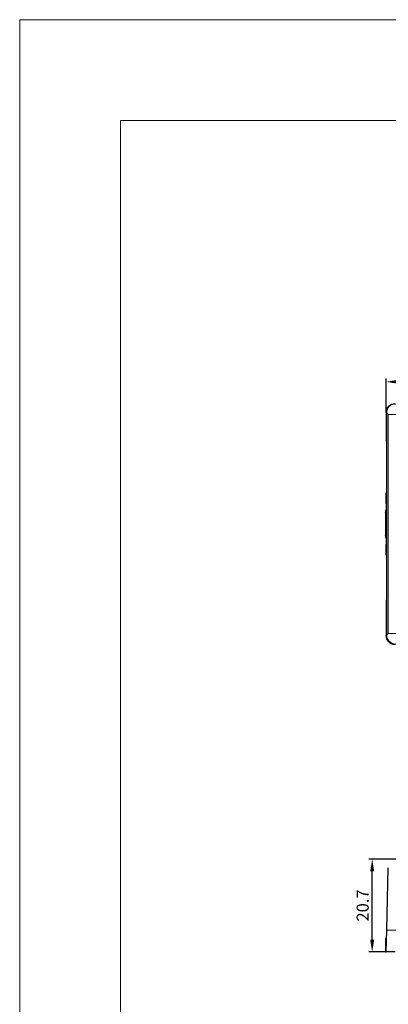
# Model space of a CAD drawing. Units: millimetres. Extents: x 3732 to 5103, y 3750 to 4278.
# Drawn here: x 3732 to 3814, y 4002 to 4222 of the extents above; entities that cross this region are included whole.
import ezdxf

# ---------------------------------------------------------------- set-up
doc = ezdxf.new("R2010")
doc.units = ezdxf.units.MM
doc.header["$PDSIZE"] = -5
doc.layers.get('0').update_dxf_attribs({"lineweight": 18})
doc.layers.get('Defpoints').update_dxf_attribs({"lineweight": 18})
doc.layers.add('2', color=7, linetype='Continuous')
doc.layers.add('DIM', color=3, linetype='Continuous', lineweight=13)
doc.styles.get("Standard").update_dxf_attribs({"font": 'arial.ttf'})
doc.dimstyles.new('YanXiu', dxfattribs={"dimscale": 10, "dimtxt": 0.18, "dimasz": 0.18, "dimexe": 0.05, "dimexo": 0, "dimgap": 0.05, "dimtad": 1, "dimzin": 0, "dimdsep": 46, "dimtxsty": 'Standard', "dimcen": 0.05, "dimdle": 0.36, "dimclrd": 256, "dimclre": 256, "dimclrt": 4, "dimazin": 0, "dimtfac": 1, "dimtmove": 0, "dimatfit": 3, "dimfxl": 1, "dimtolj": 1, "dimarcsym": 0})

# ---------------------------------------------------------------- blocks, each defined once
blk = doc.blocks.new('*D17')
at = {"layer": 'Defpoints', "color": 0, "transparency": 16777216}
for p in [(3964.71, 4141.39), (3813.42, 4134.54), (3964.71, 4134.54)]:
    blk.add_point(p, dxfattribs=at)
at = {"layer": 'DIM', "linetype": 'Continuous', "lineweight": -2, "transparency": 16777216}
for p, q in [((3813.42, 4134.54), (3813.42, 4142.14)), ((3964.71, 4134.54), (3964.71, 4142.14))]:
    blk.add_line(p, q, dxfattribs=at)
at = {"layer": 'DIM', "lineweight": -2, "transparency": 16777216}
blk.add_line((3816.12, 4141.39), (3962.01, 4141.39), dxfattribs=at)
at = {"layer": 'DIM', "transparency": 16777216}
for points in [[(3816.12, 4141.84), (3816.12, 4140.94), (3813.42, 4141.39)], [(3962.01, 4141.84), (3962.01, 4140.94), (3964.71, 4141.39)]]:
    blk.add_solid(points, dxfattribs=at)
at = {"layer": 'DIM', "color": 4, "transparency": 16777216, "insert": (3889.06, 4143.49), "char_height": 2.7, "attachment_point": 5}
blk.add_mtext('\\A1;{\\Ftxt,chineset|c134;151}', dxfattribs=at)
blk = doc.blocks.new('*D18')
at = {"layer": 'Defpoints', "color": 0, "transparency": 16777216}
for p in [(3810.3, 4034.87), (3815.89, 4034.87), (3813.3, 4014.2)]:
    blk.add_point(p, dxfattribs=at)
at = {"layer": 'DIM', "linetype": 'Continuous', "lineweight": -2, "transparency": 16777216}
for p, q in [((3815.89, 4034.87), (3809.55, 4034.87)), ((3813.3, 4014.2), (3809.55, 4014.2))]:
    blk.add_line(p, q, dxfattribs=at)
at = {"layer": 'DIM', "lineweight": -2, "transparency": 16777216}
blk.add_line((3810.3, 4016.9), (3810.3, 4032.17), dxfattribs=at)
at = {"layer": 'DIM', "transparency": 16777216}
for points in [[(3809.85, 4032.17), (3810.75, 4032.17), (3810.3, 4034.87)], [(3809.85, 4016.9), (3810.75, 4016.9), (3810.3, 4014.2)]]:
    blk.add_solid(points, dxfattribs=at)
at = {"layer": 'DIM', "color": 4, "transparency": 16777216, "insert": (3808.17, 4024.53), "char_height": 2.7, "attachment_point": 5, "rotation": 90}
blk.add_mtext('\\A1;20.7', dxfattribs=at)

msp = doc.modelspace()

# ---------------------------------------------------------------- linework, layer by layer
msp.add_line((3731.609, 4222.189), (3754.109, 4222.189))
for points in [[(3731.609, 4222.189), (4399.859, 4222.189), (4399.859, 3749.689), (3731.609, 3749.689)], [(3754.109, 4199.689), (4377.359, 4199.689), (4377.359, 3772.189), (3754.109, 3772.189)]]:
    msp.add_lwpolyline(points, close=True)
at = {"layer": '2', "color": 7, "linetype": 'Continuous', "lineweight": 5}
for p, q in [((3813.544, 4134.419), (3813.418, 4134.545)), ((3813.895, 4134.067), (3813.531, 4134.432)), ((3813.895, 4085.227), (3813.895, 4134.067)), ((3815.895, 4134.067), (3813.895, 4134.067)), ((3813.418, 4084.75), (3813.544, 4084.876)), ((3813.531, 4084.863), (3813.895, 4085.227)), ((3815.895, 4085.227), (3813.895, 4085.227))]:
    msp.add_line(p, q, dxfattribs=at)
at = {"layer": '2', "color": 7, "linetype": 'Continuous'}
for p, q in [((3813.418, 4134.545), (3813.418, 4128.163)), ((3813.497, 4128.111), (3813.418, 4128.163)), ((3813.497, 4128.111), (3813.497, 4116.647)), ((3813.418, 4116.543), (3813.497, 4116.647)), ((3813.418, 4114.223), (3813.418, 4116.543)), ((3813.418, 4114.223), (3813.516, 4114.191)), ((3813.516, 4105.104), (3813.516, 4114.191)), ((3813.301, 4112.147), (3813.301, 4107.147)), ((3813.516, 4105.104), (3813.418, 4105.071)), ((3813.418, 4102.752), (3813.418, 4105.071)), ((3813.418, 4102.752), (3813.497, 4102.647)), ((3813.497, 4102.647), (3813.497, 4092.711)), ((3813.497, 4092.711), (3813.418, 4092.658)), ((3813.418, 4092.658), (3813.418, 4084.75)), ((3813.531, 4018.996), (3813.895, 4032.926)), ((3813.418, 4014.196), (3813.544, 4018.996)), ((3813.301, 4017.196), (3813.301, 4014.196)), ((3813.301, 4017.196), (3813.497, 4017.196)), ((3813.301, 4014.196), (3813.418, 4014.196)), ((3815.417, 4014.196), (3813.418, 4014.196))]:
    msp.add_line(p, q, dxfattribs=at)
at = {"layer": '2', "color": 7, "linetype": 'Continuous', "extrusion": (0, 0, -1)}
for centre, start, end in [((-3815.301, 4112.147), 0, 26.85797), ((-3815.301, 4107.147), 333.14203, 0)]:
    msp.add_arc(centre, 2, start, end, dxfattribs=at)
for centre, major_axis in [((3815.419, 4134.543), (-1.415, 1.415)), ((3815.419, 4084.751), (-1.415, -1.415))]:
    msp.add_ellipse(centre, major_axis=major_axis, ratio=0.999315, start_param=5.4981298, end_param=7.0682409, dxfattribs=at)
at = {"layer": '2', "color": 7, "linetype": 'Continuous', "lineweight": 5}
for points, knots in [([(3815.53, 4136.431), (3815.321, 4136.412), (3814.902, 4136.374), (3814.335, 4136.074), (3813.888, 4135.627), (3813.588, 4135.06), (3813.55, 4134.641), (3813.531, 4134.432)], [0, 0, 0, 0, 0.2000221, 0.400011, 0.599989, 0.7999779, 1, 1, 1, 1]), ([(3815.543, 4082.876), (3815.334, 4082.896), (3814.915, 4082.934), (3814.347, 4083.234), (3813.901, 4083.68), (3813.601, 4084.248), (3813.563, 4084.666), (3813.544, 4084.876)], [0, 0, 0, 0, 0.2000725, 0.4000866, 0.6000646, 0.8000283, 1, 1, 1, 1]), ([(3815.543, 4018.996), (3815.334, 4018.996), (3814.915, 4018.996), (3814.347, 4018.997), (3813.901, 4018.997), (3813.601, 4018.996), (3813.563, 4018.996), (3813.544, 4018.996)], [0, 0, 0, 0, 0.2000725, 0.4000866, 0.6000646, 0.8000283, 1, 1, 1, 1])]:
    msp.add_open_spline(points, degree=3, knots=knots, dxfattribs=at)
msp.add_open_spline([(3813.544, 4084.876), (3813.544, 4134.419)], degree=1, dxfattribs=at)

# ---------------------------------------------------------------- dimensions: what is measured, and where the dimension line sits
at = {"layer": 'DIM', "color": 3}
dim = msp.add_linear_dim(base=(3964.711, 4141.388), p1=(3813.418, 4134.545), p2=(3964.711, 4134.545), text='{\\Ftxt,chineset|c134;151}', dimstyle='YanXiu', override={"dimscale": 15, "dimdec": 1, "dimtdec": 1, "dimfxl": 0.5, "dimarcsym": 1}, dxfattribs=at)
dim.commit()
dim.dimension.update_dxf_attribs({"geometry": '*D17', "text_midpoint": (3889.065, 4143.488)})
dim = msp.add_linear_dim(base=(3810.297, 4034.874), p1=(3813.301, 4014.196), p2=(3815.895, 4034.874), angle=90, dimstyle='YanXiu', override={"dimscale": 15, "dimdec": 1, "dimtdec": 1, "dimfxl": 0.5, "dimarcsym": 1}, dxfattribs=at)
dim.commit()
dim.dimension.update_dxf_attribs({"geometry": '*D18', "text_midpoint": (3808.169, 4024.535)})

doc.saveas('drawing.dxf')
